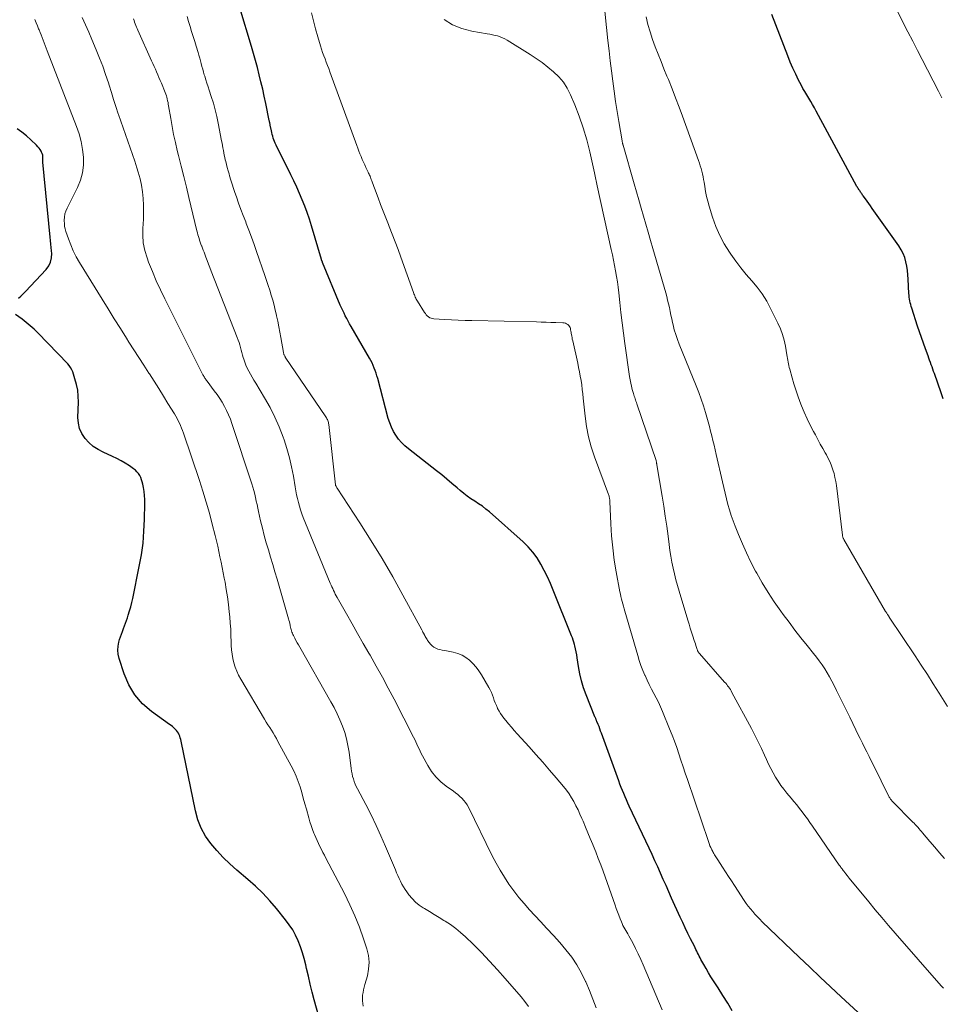
# Model space of a CAD drawing. Units: feet. Extents: x 2034991 to 2035733, y 575000 to 579621.
# Drawn here: x 2035094 to 2035242, y 578713 to 578871 of the extents above; entities that cross this region are included whole.
import ezdxf

# ---------------------------------------------------------------- set-up
doc = ezdxf.new("R2010")
doc.units = ezdxf.units.FT
doc.header["$LTSCALE"] = 100
doc.header["$MEASUREMENT"] = 0
doc.layers.add('CONTOUR INDEX', color=32, linetype='Continuous', lineweight=25)
doc.layers.add('CONTOUR INTERMEDIATE', color=40, linetype='Continuous', lineweight=15)

msp = doc.modelspace()

# ---------------------------------------------------------------- linework, layer by layer
at = {"layer": 'CONTOUR INDEX', "flags": 128}
for points, elevation in [([(2035208.3, 578711.67), (2035207.56, 578712.9), (2035206.8, 578714.13), (2035206.02, 578715.34), (2035205.28, 578716.48), (2035204.87, 578717.12), (2035204.47, 578717.77), (2035204.08, 578718.44), (2035203.71, 578719.1), (2035203.25, 578719.93), (2035203.11, 578720.19), (2035202.97, 578720.45), (2035202.84, 578720.71), (2035202.71, 578720.97), (2035202.59, 578721.23), (2035202.46, 578721.49), (2035202.33, 578721.76), (2035202.2, 578722.02), (2035201.59, 578723.23), (2035201.16, 578724.1), (2035200.74, 578724.97), (2035200.33, 578725.84), (2035199.93, 578726.72), (2035198.55, 578729.77), (2035198.1, 578730.77), (2035197.65, 578731.77), (2035197.21, 578732.77), (2035196.76, 578733.78), (2035196.32, 578734.78), (2035195.87, 578735.78), (2035195.41, 578736.78), (2035194.95, 578737.77), (2035191.75, 578744.54), (2035191.52, 578745.04), (2035191.29, 578745.54), (2035191.07, 578746.04), (2035190.85, 578746.55), (2035190.64, 578747.05), (2035190.43, 578747.56), (2035190.23, 578748.08), (2035190.04, 578748.59), (2035187.27, 578756.27), (2035187.14, 578756.61), (2035187.01, 578756.96), (2035186.88, 578757.31), (2035186.74, 578757.65), (2035186.54, 578758.16), (2035186.5, 578758.25), (2035186.47, 578758.34), (2035186.43, 578758.43), (2035186.39, 578758.52), (2035186.35, 578758.61), (2035186.31, 578758.71), (2035186.27, 578758.8), (2035186.23, 578758.89), (2035184.81, 578762.42), (2035184.41, 578763.53), (2035184.06, 578764.66), (2035183.79, 578765.81), (2035183.58, 578766.97), (2035183.38, 578768.35), (2035183.3, 578768.83), (2035183.22, 578769.31), (2035183.11, 578769.79), (2035183, 578770.27), (2035182.94, 578770.5), (2035182.84, 578770.86), (2035182.73, 578771.21), (2035182.61, 578771.56), (2035182.48, 578771.91), (2035179.51, 578779.22), (2035179.06, 578780.29), (2035178.58, 578781.35), (2035178.07, 578782.39), (2035177.53, 578783.42), (2035176.93, 578784.41), (2035176.27, 578785.34), (2035175.51, 578786.2), (2035174.68, 578787.01), (2035169.26, 578791.8), (2035168.7, 578792.27), (2035168.13, 578792.71), (2035167.53, 578793.12), (2035166.92, 578793.51), (2035166.3, 578793.9), (2035165.7, 578794.31), (2035165.13, 578794.75), (2035164.57, 578795.22), (2035164.06, 578795.68), (2035163.25, 578796.39), (2035162.43, 578797.08), (2035161.6, 578797.76), (2035160.76, 578798.43), (2035156.26, 578801.94), (2035155.69, 578802.43), (2035155.16, 578802.95), (2035154.68, 578803.51), (2035154.24, 578804.11), (2035153.86, 578804.75), (2035153.52, 578805.41), (2035153.25, 578806.1), (2035153.02, 578806.81), (2035151.31, 578813.24), (2035151.19, 578813.66), (2035151.06, 578814.09), (2035150.92, 578814.51), (2035150.77, 578814.92), (2035150.61, 578815.33), (2035150.43, 578815.74), (2035150.23, 578816.13), (2035150.01, 578816.52), (2035147.03, 578821.6), (2035146.79, 578822.02), (2035146.56, 578822.44), (2035146.33, 578822.86), (2035146.11, 578823.29), (2035145.9, 578823.72), (2035145.69, 578824.15), (2035145.49, 578824.59), (2035145.31, 578825.03), (2035142.46, 578831.86), (2035142.44, 578831.91), (2035142.42, 578831.96), (2035142.4, 578832.02), (2035142.38, 578832.07), (2035142.35, 578832.15), (2035142.34, 578832.16), (2035142.34, 578832.18), (2035142.33, 578832.19), (2035142.32, 578832.21), (2035142.3, 578832.27), (2035142.26, 578832.38), (2035140.68, 578837.78), (2035140.35, 578838.84), (2035140, 578839.88), (2035139.62, 578840.92), (2035139.2, 578841.94), (2035138.77, 578842.96), (2035138.32, 578843.97), (2035137.85, 578844.97), (2035137.36, 578845.96), (2035134.99, 578850.74), (2035134.86, 578851.02), (2035134.74, 578851.29), (2035134.63, 578851.57), (2035134.53, 578851.86), (2035134.45, 578852.15), (2035134.36, 578852.44), (2035134.29, 578852.73), (2035134.23, 578853.02), (2035134.09, 578853.7), (2035134.06, 578853.82), (2035134.04, 578853.95), (2035134.01, 578854.08), (2035133.98, 578854.2), (2035133.96, 578854.33), (2035133.93, 578854.46), (2035133.91, 578854.58), (2035133.88, 578854.71), (2035133.32, 578857.44), (2035133.08, 578858.59), (2035132.83, 578859.74), (2035132.56, 578860.89), (2035132.28, 578862.04), (2035131.99, 578863.18), (2035131.69, 578864.32), (2035131.37, 578865.46), (2035131.04, 578866.59), (2035129.17, 578872.8)], 800), ([(2035242.2, 578809.98), (2035241.87, 578810.92), (2035240.77, 578814.03), (2035240.64, 578814.38), (2035240.51, 578814.74), (2035240.39, 578815.09), (2035240.26, 578815.45), (2035240.13, 578815.81), (2035240, 578816.16), (2035239.88, 578816.52), (2035239.75, 578816.87), (2035239.35, 578817.98), (2035239.02, 578818.89), (2035238.7, 578819.81), (2035238.39, 578820.72), (2035238.08, 578821.64), (2035237.13, 578824.53), (2035237.04, 578824.82), (2035236.96, 578825.11), (2035236.89, 578825.41), (2035236.83, 578825.7), (2035236.78, 578826), (2035236.74, 578826.3), (2035236.71, 578826.61), (2035236.69, 578826.91), (2035236.57, 578829.2), (2035236.52, 578829.9), (2035236.44, 578830.6), (2035236.32, 578831.3), (2035236.19, 578831.99), (2035236, 578832.67), (2035235.75, 578833.32), (2035235.43, 578833.93), (2035235.06, 578834.53), (2035230.76, 578840.57), (2035230.49, 578840.95), (2035230.23, 578841.33), (2035229.96, 578841.7), (2035229.69, 578842.08), (2035229.33, 578842.59), (2035229.24, 578842.71), (2035229.16, 578842.83), (2035229.08, 578842.95), (2035228.99, 578843.07), (2035228.91, 578843.19), (2035228.83, 578843.31), (2035228.74, 578843.43), (2035228.66, 578843.55), (2035228.65, 578843.57), (2035228.57, 578843.7), (2035228.48, 578843.83), (2035228.4, 578843.97), (2035228.33, 578844.1), (2035221.8, 578856.17), (2035221.5, 578856.71), (2035221.2, 578857.23), (2035220.89, 578857.76), (2035220.57, 578858.28), (2035220.26, 578858.79), (2035219.95, 578859.32), (2035219.65, 578859.85), (2035219.37, 578860.39), (2035218.95, 578861.19), (2035218.48, 578862.14), (2035218.03, 578863.1), (2035217.61, 578864.07), (2035217.22, 578865.05), (2035214.66, 578871.73)], 820), ([(2035093.6, 578826.14), (2035093.99, 578826.48), (2035094.37, 578826.84), (2035094.74, 578827.21), (2035098.03, 578830.73), (2035098.45, 578831.32), (2035098.76, 578831.94), (2035098.9, 578832.62), (2035098.93, 578833.34), (2035098.89, 578833.73), (2035098.85, 578834.28), (2035098.79, 578834.84), (2035098.74, 578835.4), (2035098.69, 578835.96), (2035097.51, 578848.01), (2035097.5, 578848.17), (2035097.49, 578848.33), (2035097.49, 578848.49), (2035097.49, 578848.66), (2035097.49, 578848.86), (2035097.49, 578848.92), (2035097.49, 578848.98), (2035097.49, 578849.04), (2035097.49, 578849.1), (2035097.48, 578849.16), (2035097.47, 578849.22), (2035097.45, 578849.28), (2035097.42, 578849.33), (2035097.21, 578849.76), (2035097.06, 578850.01), (2035096.9, 578850.26), (2035096.71, 578850.48), (2035096.5, 578850.7), (2035095.57, 578851.59), (2035094.87, 578852.22), (2035094.14, 578852.81), (2035093.37, 578853.35)], 780), ([(2035142.32, 578709.04), (2035141.13, 578713.41), (2035140.8, 578714.67), (2035140.48, 578715.93), (2035140.18, 578717.2), (2035139.88, 578718.48), (2035139.75, 578719.07), (2035139.51, 578720.04), (2035139.23, 578721), (2035138.91, 578721.95), (2035138.55, 578722.88), (2035138.13, 578723.79), (2035137.66, 578724.66), (2035137.11, 578725.49), (2035136.51, 578726.29), (2035135.04, 578728.1), (2035133.97, 578729.34), (2035132.85, 578730.54), (2035131.68, 578731.67), (2035130.46, 578732.77), (2035128.68, 578734.27), (2035127.57, 578735.27), (2035126.5, 578736.3), (2035125.48, 578737.39), (2035124.5, 578738.52), (2035123.66, 578739.72), (2035122.94, 578740.99), (2035122.41, 578742.34), (2035122.01, 578743.76), (2035119.73, 578754.98), (2035119.67, 578755.24), (2035119.59, 578755.51), (2035119.5, 578755.77), (2035119.4, 578756.02), (2035119.28, 578756.27), (2035119.14, 578756.5), (2035118.98, 578756.71), (2035118.79, 578756.91), (2035118.77, 578756.93), (2035118.56, 578757.13), (2035118.34, 578757.32), (2035118.12, 578757.5), (2035117.88, 578757.68), (2035114.98, 578759.74), (2035113.52, 578761), (2035112.27, 578762.41), (2035111.31, 578764.03), (2035110.55, 578765.8), (2035109.76, 578768.28), (2035109.62, 578768.93), (2035109.55, 578769.58), (2035109.6, 578770.23), (2035109.73, 578770.88), (2035109.85, 578771.3), (2035109.99, 578771.74), (2035110.13, 578772.18), (2035110.29, 578772.62), (2035110.46, 578773.05), (2035110.63, 578773.48), (2035110.79, 578773.91), (2035110.95, 578774.35), (2035111.09, 578774.79), (2035111.24, 578775.23), (2035111.44, 578775.89), (2035111.63, 578776.56), (2035111.8, 578777.24), (2035111.95, 578777.91), (2035113.01, 578783.03), (2035113.35, 578784.91), (2035113.61, 578786.8), (2035113.76, 578788.7), (2035113.85, 578790.61), (2035113.89, 578793.14), (2035113.88, 578793.79), (2035113.84, 578794.44), (2035113.77, 578795.08), (2035113.68, 578795.72), (2035113.58, 578796.26), (2035113.49, 578796.63), (2035113.38, 578796.98), (2035113.24, 578797.33), (2035113.07, 578797.66), (2035112.86, 578797.97), (2035112.63, 578798.26), (2035112.37, 578798.52), (2035112.07, 578798.75), (2035111.41, 578799.2), (2035110.76, 578799.62), (2035110.09, 578800.02), (2035109.4, 578800.38), (2035108.7, 578800.72), (2035107.19, 578801.39), (2035106.38, 578801.83), (2035105.61, 578802.34), (2035104.92, 578802.95), (2035104.28, 578803.62), (2035103.78, 578804.38), (2035103.41, 578805.18), (2035103.22, 578806.05), (2035103.14, 578806.96), (2035103.23, 578809.46), (2035103.2, 578810.42), (2035103.12, 578811.36), (2035102.93, 578812.29), (2035102.67, 578813.21), (2035102.3, 578814.3), (2035102.15, 578814.65), (2035101.97, 578814.99), (2035101.76, 578815.3), (2035101.51, 578815.59), (2035096.69, 578820.58), (2035096.09, 578821.16), (2035095.48, 578821.72), (2035094.83, 578822.25), (2035094.17, 578822.75), (2035093.09, 578823.51)], 780)]:
    msp.add_lwpolyline(points, dxfattribs=dict(at, elevation=elevation))
at = {"layer": 'CONTOUR INTERMEDIATE', "flags": 128}
for points, elevation in [([(2035242.39, 578736.12), (2035241.61, 578737.03), (2035240.83, 578737.95), (2035240.05, 578738.87), (2035238.88, 578740.26), (2035238.69, 578740.48), (2035238.5, 578740.7), (2035238.3, 578740.92), (2035238.1, 578741.14), (2035237.9, 578741.35), (2035237.7, 578741.57), (2035237.5, 578741.78), (2035237.29, 578741.99), (2035234.03, 578745.31), (2035233.95, 578745.4), (2035233.87, 578745.49), (2035233.79, 578745.58), (2035233.72, 578745.68), (2035233.65, 578745.78), (2035233.59, 578745.89), (2035233.53, 578745.99), (2035233.47, 578746.1), (2035230.99, 578751.11), (2035230.63, 578751.82), (2035230.28, 578752.53), (2035229.92, 578753.25), (2035229.56, 578753.96), (2035229.2, 578754.67), (2035228.84, 578755.39), (2035228.49, 578756.1), (2035228.14, 578756.82), (2035227.17, 578758.81), (2035226.63, 578759.89), (2035226.1, 578760.98), (2035225.57, 578762.06), (2035225.04, 578763.14), (2035224.65, 578763.93), (2035224.3, 578764.62), (2035223.93, 578765.29), (2035223.55, 578765.95), (2035223.14, 578766.6), (2035222.72, 578767.24), (2035222.28, 578767.87), (2035221.82, 578768.48), (2035221.35, 578769.08), (2035220.32, 578770.34), (2035219.33, 578771.57), (2035218.36, 578772.81), (2035217.41, 578774.07), (2035216.47, 578775.34), (2035216.09, 578775.85), (2035215.05, 578777.34), (2035214.06, 578778.86), (2035213.12, 578780.41), (2035212.22, 578781.98), (2035212.05, 578782.31), (2035211.3, 578783.75), (2035210.58, 578785.22), (2035209.91, 578786.7), (2035209.27, 578788.2), (2035208.75, 578789.51), (2035208.42, 578790.38), (2035208.11, 578791.25), (2035207.84, 578792.13), (2035207.6, 578793.02), (2035207.37, 578793.92), (2035207.15, 578794.82), (2035206.94, 578795.72), (2035206.72, 578796.62), (2035205.71, 578801.01), (2035205.53, 578801.77), (2035205.36, 578802.52), (2035205.18, 578803.28), (2035205, 578804.04), (2035204.82, 578804.8), (2035204.63, 578805.55), (2035204.42, 578806.3), (2035204.21, 578807.05), (2035204.01, 578807.75), (2035203.67, 578808.83), (2035203.32, 578809.91), (2035202.92, 578810.98), (2035202.51, 578812.04), (2035199.76, 578818.76), (2035199.48, 578819.52), (2035199.21, 578820.28), (2035198.98, 578821.05), (2035198.78, 578821.84), (2035198.69, 578822.21), (2035198.56, 578822.81), (2035198.42, 578823.42), (2035198.3, 578824.02), (2035198.18, 578824.62), (2035198.05, 578825.23), (2035197.91, 578825.83), (2035197.76, 578826.43), (2035197.59, 578827.02), (2035195.51, 578834.13), (2035195.13, 578835.43), (2035194.76, 578836.72), (2035194.38, 578838.02), (2035194.01, 578839.32), (2035193.64, 578840.62), (2035193.27, 578841.92), (2035192.9, 578843.22), (2035192.53, 578844.52), (2035190.75, 578850.72), (2035190.73, 578850.79), (2035190.71, 578850.86), (2035190.69, 578850.93), (2035190.67, 578851), (2035190.66, 578851.05), (2035190.64, 578851.15), (2035190.62, 578851.25), (2035190.6, 578851.34), (2035190.58, 578851.44), (2035190.05, 578854.51), (2035189.79, 578856.13), (2035189.53, 578857.75), (2035189.3, 578859.38), (2035189.09, 578861.01), (2035188.89, 578862.64), (2035188.69, 578864.27), (2035188.5, 578865.9), (2035188.32, 578867.53), (2035187.58, 578874.37)], 812), ([(2035228.45, 578711.43), (2035225.78, 578713.91), (2035224.1, 578715.49), (2035222.41, 578717.08), (2035220.74, 578718.67), (2035219.06, 578720.26), (2035213.11, 578725.96), (2035212.71, 578726.36), (2035212.32, 578726.76), (2035211.94, 578727.17), (2035211.57, 578727.59), (2035211.21, 578728.02), (2035210.86, 578728.46), (2035210.54, 578728.91), (2035210.22, 578729.37), (2035208.63, 578731.78), (2035208.15, 578732.52), (2035207.67, 578733.26), (2035207.19, 578734.01), (2035206.72, 578734.76), (2035205.99, 578735.92), (2035205.88, 578736.09), (2035205.77, 578736.25), (2035205.66, 578736.42), (2035205.55, 578736.58), (2035205.44, 578736.74), (2035205.34, 578736.91), (2035205.24, 578737.08), (2035205.15, 578737.26), (2035205.01, 578737.54), (2035204.86, 578737.87), (2035204.71, 578738.19), (2035204.58, 578738.53), (2035204.46, 578738.86), (2035201.08, 578748.84), (2035200.73, 578749.86), (2035200.39, 578750.88), (2035200.05, 578751.91), (2035199.7, 578752.93), (2035199.36, 578753.94), (2035198.99, 578754.96), (2035198.61, 578755.96), (2035198.22, 578756.97), (2035197.08, 578759.77), (2035196.77, 578760.5), (2035196.44, 578761.23), (2035196.08, 578761.94), (2035195.71, 578762.65), (2035195.33, 578763.35), (2035194.96, 578764.06), (2035194.61, 578764.77), (2035194.28, 578765.5), (2035194.24, 578765.58), (2035193.91, 578766.35), (2035193.61, 578767.14), (2035193.34, 578767.93), (2035193.09, 578768.74), (2035191.03, 578775.88), (2035190.92, 578776.26), (2035190.81, 578776.65), (2035190.71, 578777.03), (2035190.6, 578777.42), (2035190.5, 578777.81), (2035190.4, 578778.2), (2035190.32, 578778.59), (2035190.24, 578778.98), (2035189.65, 578782.16), (2035189.34, 578784.08), (2035189.08, 578786.01), (2035188.9, 578787.94), (2035188.78, 578789.89), (2035188.62, 578793.5), (2035188.61, 578793.64), (2035188.6, 578793.78), (2035188.58, 578793.92), (2035188.56, 578794.06), (2035188.53, 578794.2), (2035188.5, 578794.34), (2035188.46, 578794.47), (2035188.41, 578794.61), (2035186.14, 578800.67), (2035185.62, 578802.27), (2035185.17, 578803.89), (2035184.86, 578805.54), (2035184.63, 578807.2), (2035184.35, 578810.06), (2035184.28, 578810.77), (2035184.19, 578811.49), (2035184.1, 578812.2), (2035183.99, 578812.91), (2035183.87, 578813.61), (2035183.74, 578814.32), (2035183.6, 578815.02), (2035183.45, 578815.72), (2035182.65, 578819.27), (2035182.59, 578819.53), (2035182.54, 578819.8), (2035182.49, 578820.06), (2035182.45, 578820.33), (2035182.43, 578820.46), (2035182.4, 578820.66), (2035182.36, 578820.86), (2035182.32, 578821.06), (2035182.28, 578821.25), (2035182.22, 578821.43), (2035182.13, 578821.6), (2035182.01, 578821.75), (2035181.87, 578821.89), (2035181.85, 578821.91), (2035181.67, 578822.02), (2035181.48, 578822.11), (2035181.28, 578822.16), (2035181.07, 578822.19), (2035179.94, 578822.23), (2035179.16, 578822.26), (2035178.38, 578822.29), (2035177.6, 578822.31), (2035176.81, 578822.33), (2035166.45, 578822.54), (2035165.35, 578822.56), (2035164.25, 578822.6), (2035163.15, 578822.65), (2035162.05, 578822.71), (2035160.34, 578822.81), (2035160.1, 578822.85), (2035159.88, 578822.91), (2035159.67, 578823.01), (2035159.47, 578823.14), (2035159.29, 578823.3), (2035159.12, 578823.47), (2035158.97, 578823.66), (2035158.83, 578823.86), (2035157.7, 578825.66), (2035157.6, 578825.82), (2035157.51, 578825.99), (2035157.43, 578826.16), (2035157.35, 578826.33), (2035157.28, 578826.5), (2035157.21, 578826.68), (2035157.14, 578826.86), (2035157.07, 578827.03), (2035155.04, 578832.73), (2035154.59, 578833.97), (2035154.12, 578835.2), (2035153.65, 578836.44), (2035153.17, 578837.67), (2035153.03, 578838), (2035152.61, 578839.06), (2035152.19, 578840.12), (2035151.78, 578841.18), (2035151.37, 578842.25), (2035150.78, 578843.79), (2035150.67, 578844.08), (2035150.56, 578844.38), (2035150.46, 578844.67), (2035150.36, 578844.97), (2035150.27, 578845.22), (2035150.21, 578845.39), (2035150.15, 578845.57), (2035150.08, 578845.74), (2035150.01, 578845.91), (2035149.94, 578846.08), (2035149.86, 578846.24), (2035149.78, 578846.41), (2035149.7, 578846.58), (2035149.43, 578847.13), (2035149.23, 578847.56), (2035149.02, 578848), (2035148.83, 578848.44), (2035148.64, 578848.88), (2035148.46, 578849.33), (2035148.28, 578849.78), (2035148.11, 578850.23), (2035147.94, 578850.68), (2035143.64, 578862.5), (2035143.45, 578863.02), (2035143.26, 578863.54), (2035143.05, 578864.06), (2035142.85, 578864.57), (2035142.65, 578865.09), (2035142.46, 578865.61), (2035142.28, 578866.14), (2035142.11, 578866.66), (2035141.67, 578868.14), (2035141.31, 578869.41), (2035140.98, 578870.69), (2035140.7, 578871.98)], 804), ([(2035241.99, 578858.33), (2035241.71, 578858.88), (2035241.43, 578859.42), (2035238.81, 578864.47), (2035238.05, 578865.95), (2035237.29, 578867.43), (2035236.53, 578868.91), (2035235.77, 578870.39), (2035234.61, 578872.67)], 824), ([(2035148.98, 578712.41), (2035148.9, 578712.84), (2035148.85, 578713.28), (2035148.85, 578713.72), (2035148.89, 578714.16), (2035148.96, 578714.6), (2035149.05, 578715.04), (2035149.15, 578715.48), (2035149.26, 578715.91), (2035149.65, 578717.26), (2035149.86, 578718.36), (2035149.93, 578719.46), (2035149.81, 578720.55), (2035149.56, 578721.64), (2035149.03, 578723.22), (2035148.37, 578725.08), (2035147.64, 578726.92), (2035146.83, 578728.71), (2035145.96, 578730.49), (2035142.99, 578736.17), (2035142.75, 578736.64), (2035142.51, 578737.11), (2035142.27, 578737.59), (2035142.03, 578738.06), (2035141.8, 578738.54), (2035141.57, 578739.02), (2035141.36, 578739.51), (2035141.15, 578740), (2035141.07, 578740.21), (2035140.84, 578740.8), (2035140.62, 578741.41), (2035140.42, 578742.02), (2035140.24, 578742.64), (2035139.86, 578744.03), (2035139.62, 578744.93), (2035139.36, 578745.83), (2035139.1, 578746.73), (2035138.83, 578747.62), (2035138.53, 578748.5), (2035138.2, 578749.37), (2035137.82, 578750.21), (2035137.4, 578751.04), (2035135.29, 578754.94), (2035135.04, 578755.39), (2035134.78, 578755.84), (2035134.51, 578756.29), (2035134.24, 578756.73), (2035133.96, 578757.16), (2035133.68, 578757.6), (2035133.41, 578758.04), (2035133.14, 578758.49), (2035129.31, 578764.94), (2035128.97, 578765.56), (2035128.67, 578766.2), (2035128.41, 578766.87), (2035128.2, 578767.55), (2035128.03, 578768.24), (2035127.91, 578768.94), (2035127.83, 578769.65), (2035127.79, 578770.36), (2035127.77, 578770.94), (2035127.74, 578771.95), (2035127.69, 578772.95), (2035127.62, 578773.95), (2035127.54, 578774.96), (2035127.46, 578775.75), (2035127.32, 578776.94), (2035127.17, 578778.14), (2035126.99, 578779.33), (2035126.78, 578780.52), (2035126.66, 578781.18), (2035126.49, 578782.04), (2035126.32, 578782.89), (2035126.15, 578783.74), (2035125.97, 578784.6), (2035125.79, 578785.45), (2035125.6, 578786.3), (2035125.4, 578787.15), (2035125.19, 578787.99), (2035124.72, 578789.85), (2035124.26, 578791.62), (2035123.76, 578793.38), (2035123.23, 578795.13), (2035122.66, 578796.87), (2035120.09, 578804.47), (2035119.95, 578804.88), (2035119.8, 578805.27), (2035119.63, 578805.67), (2035119.45, 578806.06), (2035119.27, 578806.44), (2035119.07, 578806.82), (2035118.86, 578807.19), (2035118.64, 578807.56), (2035117.61, 578809.23), (2035116.87, 578810.42), (2035116.13, 578811.62), (2035115.38, 578812.81), (2035114.62, 578814), (2035114.54, 578814.12), (2035113.74, 578815.36), (2035112.95, 578816.61), (2035112.15, 578817.86), (2035111.35, 578819.1), (2035110.96, 578819.72), (2035109.97, 578821.28), (2035108.98, 578822.84), (2035108.01, 578824.41), (2035107.03, 578825.98), (2035103.38, 578831.89), (2035102.86, 578832.8), (2035102.39, 578833.73), (2035101.98, 578834.69), (2035101.61, 578835.68), (2035101.22, 578836.83), (2035101.11, 578837.26), (2035101.01, 578837.68), (2035100.97, 578838.12), (2035100.95, 578838.56), (2035100.95, 578838.69), (2035100.98, 578839.18), (2035101.06, 578839.67), (2035101.21, 578840.14), (2035101.41, 578840.6), (2035103.09, 578843.93), (2035103.56, 578845.1), (2035103.9, 578846.29), (2035104.04, 578847.52), (2035104.05, 578848.78), (2035103.9, 578850.05), (2035103.67, 578851.3), (2035103.34, 578852.52), (2035102.93, 578853.73), (2035098.2, 578865.89), (2035098.03, 578866.31), (2035097.87, 578866.74), (2035097.72, 578867.16), (2035097.56, 578867.58), (2035097.4, 578868), (2035097.24, 578868.42), (2035097.07, 578868.84), (2035096.9, 578869.26), (2035096.83, 578869.41), (2035096.62, 578869.91), (2035096.41, 578870.4), (2035096.2, 578870.9)], 784), ([(2035175.53, 578712.37), (2035174.97, 578713.15), (2035174.37, 578713.9), (2035171.82, 578716.86), (2035170.57, 578718.27), (2035169.29, 578719.66), (2035167.98, 578721.02), (2035166.64, 578722.35), (2035165.4, 578723.54), (2035164.64, 578724.24), (2035163.85, 578724.89), (2035163.02, 578725.5), (2035162.16, 578726.06), (2035161.96, 578726.19), (2035161.18, 578726.67), (2035160.4, 578727.14), (2035159.62, 578727.62), (2035158.84, 578728.09), (2035158.62, 578728.21), (2035157.98, 578728.65), (2035157.37, 578729.14), (2035156.83, 578729.69), (2035156.33, 578730.3), (2035155.99, 578730.76), (2035155.71, 578731.17), (2035155.44, 578731.59), (2035155.2, 578732.03), (2035154.98, 578732.48), (2035154.77, 578732.94), (2035154.56, 578733.39), (2035154.36, 578733.85), (2035154.16, 578734.31), (2035152.57, 578738.06), (2035151.83, 578739.77), (2035151.05, 578741.45), (2035150.24, 578743.12), (2035149.4, 578744.78), (2035148.07, 578747.3), (2035147.88, 578747.69), (2035147.71, 578748.09), (2035147.55, 578748.49), (2035147.41, 578748.91), (2035147.29, 578749.32), (2035147.19, 578749.75), (2035147.11, 578750.17), (2035147.04, 578750.61), (2035146.71, 578753.2), (2035146.54, 578754.27), (2035146.31, 578755.33), (2035146.01, 578756.37), (2035145.66, 578757.39), (2035145.24, 578758.4), (2035144.8, 578759.39), (2035144.31, 578760.36), (2035143.79, 578761.32), (2035138.79, 578770.06), (2035138.58, 578770.43), (2035138.38, 578770.8), (2035138.18, 578771.17), (2035137.98, 578771.55), (2035137.78, 578771.93), (2035137.69, 578772.12), (2035137.61, 578772.31), (2035137.54, 578772.5), (2035137.47, 578772.7), (2035137.42, 578772.89), (2035137.37, 578773.09), (2035137.32, 578773.29), (2035137.27, 578773.49), (2035137.24, 578773.61), (2035137.18, 578773.87), (2035137.12, 578774.13), (2035137.05, 578774.39), (2035136.98, 578774.64), (2035135.14, 578781.02), (2035134.8, 578782.19), (2035134.46, 578783.36), (2035134.1, 578784.52), (2035133.75, 578785.69), (2035133.4, 578786.85), (2035133.07, 578788.02), (2035132.78, 578789.2), (2035132.5, 578790.39), (2035132.16, 578791.87), (2035132.04, 578792.43), (2035131.92, 578792.99), (2035131.8, 578793.55), (2035131.68, 578794.11), (2035131.55, 578794.66), (2035131.41, 578795.22), (2035131.25, 578795.77), (2035131.08, 578796.31), (2035127.9, 578806.01), (2035127.64, 578806.72), (2035127.36, 578807.42), (2035127.04, 578808.09), (2035126.7, 578808.76), (2035126.32, 578809.41), (2035125.92, 578810.05), (2035125.5, 578810.67), (2035125.06, 578811.27), (2035123.89, 578812.81), (2035123.8, 578812.93), (2035123.71, 578813.06), (2035123.62, 578813.18), (2035123.54, 578813.31), (2035123.46, 578813.44), (2035123.38, 578813.57), (2035123.31, 578813.7), (2035123.24, 578813.84), (2035117.1, 578826.02), (2035116.4, 578827.48), (2035115.73, 578828.95), (2035115.11, 578830.44), (2035114.51, 578831.94), (2035114.27, 578832.6), (2035113.91, 578833.8), (2035113.65, 578835.01), (2035113.56, 578836.25), (2035113.57, 578837.5), (2035113.61, 578837.9), (2035113.66, 578838.97), (2035113.69, 578840.04), (2035113.67, 578841.1), (2035113.62, 578842.17), (2035113.51, 578843.24), (2035113.35, 578844.29), (2035113.12, 578845.33), (2035112.84, 578846.36), (2035112.62, 578847.08), (2035112.27, 578848.16), (2035111.92, 578849.24), (2035111.55, 578850.31), (2035111.17, 578851.38), (2035110.79, 578852.45), (2035110.41, 578853.52), (2035110.04, 578854.59), (2035109.68, 578855.66), (2035109.63, 578855.78), (2035109.26, 578856.92), (2035108.88, 578858.06), (2035108.52, 578859.2), (2035108.15, 578860.35), (2035108.03, 578860.74), (2035107.59, 578862.08), (2035107.12, 578863.4), (2035106.62, 578864.72), (2035106.09, 578866.02), (2035105.38, 578867.7), (2035104.88, 578868.87), (2035104.37, 578870.05), (2035103.85, 578871.21)], 788), ([(2035186.42, 578712.16), (2035185.89, 578713.55), (2035185.34, 578714.93), (2035184.76, 578716.3), (2035184.73, 578716.35), (2035184.07, 578717.71), (2035183.34, 578719.02), (2035182.49, 578720.26), (2035181.57, 578721.45), (2035181.55, 578721.47), (2035180.56, 578722.63), (2035179.55, 578723.78), (2035178.52, 578724.91), (2035177.48, 578726.03), (2035175.73, 578727.89), (2035174.84, 578728.88), (2035173.99, 578729.89), (2035173.18, 578730.94), (2035172.4, 578732.01), (2035171.67, 578733.12), (2035170.98, 578734.25), (2035170.33, 578735.4), (2035169.72, 578736.58), (2035165.89, 578744.36), (2035165.67, 578744.75), (2035165.43, 578745.12), (2035165.15, 578745.47), (2035164.85, 578745.8), (2035164.52, 578746.11), (2035164.18, 578746.4), (2035163.83, 578746.68), (2035163.47, 578746.95), (2035162.34, 578747.76), (2035161.46, 578748.47), (2035160.66, 578749.25), (2035159.98, 578750.13), (2035159.36, 578751.08), (2035158.52, 578752.61), (2035158.32, 578752.98), (2035158.13, 578753.36), (2035157.96, 578753.74), (2035157.79, 578754.12), (2035157.63, 578754.51), (2035157.46, 578754.89), (2035157.28, 578755.27), (2035157.09, 578755.64), (2035153.95, 578761.71), (2035153.01, 578763.49), (2035152.06, 578765.27), (2035151.08, 578767.03), (2035150.09, 578768.78), (2035149.9, 578769.11), (2035149, 578770.69), (2035148.09, 578772.27), (2035147.19, 578773.85), (2035146.29, 578775.44), (2035144.81, 578778.05), (2035144.66, 578778.33), (2035144.5, 578778.61), (2035144.36, 578778.9), (2035144.22, 578779.19), (2035144.08, 578779.48), (2035143.95, 578779.77), (2035143.82, 578780.06), (2035143.7, 578780.36), (2035139.36, 578790.93), (2035139.13, 578791.52), (2035138.92, 578792.12), (2035138.74, 578792.72), (2035138.57, 578793.34), (2035138.42, 578793.95), (2035138.29, 578794.57), (2035138.16, 578795.2), (2035138.05, 578795.82), (2035137.76, 578797.56), (2035137.47, 578799.04), (2035137.14, 578800.51), (2035136.72, 578801.97), (2035136.26, 578803.4), (2035136.11, 578803.84), (2035135.48, 578805.46), (2035134.79, 578807.05), (2035134.01, 578808.6), (2035133.15, 578810.12), (2035131.71, 578812.51), (2035131.43, 578812.98), (2035131.16, 578813.45), (2035130.88, 578813.92), (2035130.61, 578814.39), (2035130.36, 578814.88), (2035130.14, 578815.36), (2035129.95, 578815.86), (2035129.78, 578816.37), (2035129.72, 578816.59), (2035129.6, 578816.99), (2035129.49, 578817.4), (2035129.38, 578817.81), (2035129.27, 578818.21), (2035129.16, 578818.62), (2035129.03, 578819.02), (2035128.9, 578819.42), (2035128.75, 578819.81), (2035124.57, 578830.5), (2035124.35, 578831.06), (2035124.13, 578831.62), (2035123.92, 578832.18), (2035123.71, 578832.74), (2035123.53, 578833.22), (2035123.41, 578833.54), (2035123.28, 578833.86), (2035123.16, 578834.18), (2035123.03, 578834.5), (2035123.01, 578834.55), (2035122.9, 578834.84), (2035122.79, 578835.14), (2035122.69, 578835.44), (2035122.6, 578835.74), (2035122.51, 578836.04), (2035122.42, 578836.34), (2035122.34, 578836.65), (2035122.26, 578836.95), (2035120.98, 578842.29), (2035120.57, 578843.98), (2035120.15, 578845.68), (2035119.74, 578847.37), (2035119.31, 578849.06), (2035119.11, 578849.89), (2035118.8, 578851.17), (2035118.52, 578852.45), (2035118.28, 578853.73), (2035118.05, 578855.02), (2035117.72, 578857.06), (2035117.67, 578857.33), (2035117.62, 578857.6), (2035117.56, 578857.87), (2035117.5, 578858.14), (2035117.43, 578858.41), (2035117.35, 578858.67), (2035117.26, 578858.93), (2035117.16, 578859.19), (2035116.55, 578860.66), (2035116.36, 578861.11), (2035116.17, 578861.57), (2035115.98, 578862.02), (2035115.78, 578862.48), (2035115.59, 578862.93), (2035115.39, 578863.38), (2035115.18, 578863.84), (2035114.98, 578864.29), (2035112.75, 578869.2), (2035112.64, 578869.45), (2035112.53, 578869.7), (2035112.43, 578869.96), (2035112.34, 578870.21), (2035112.25, 578870.47), (2035112.17, 578870.73), (2035112.1, 578871)], 792), ([(2035197.02, 578711.8), (2035194, 578719.02), (2035193.61, 578719.92), (2035193.19, 578720.81), (2035192.75, 578721.69), (2035192.29, 578722.56), (2035191.65, 578723.73), (2035191.49, 578724.01), (2035191.34, 578724.28), (2035191.18, 578724.56), (2035191.03, 578724.83), (2035190.88, 578725.11), (2035190.73, 578725.39), (2035190.6, 578725.68), (2035190.47, 578725.97), (2035190.27, 578726.46), (2035190.06, 578727), (2035189.85, 578727.54), (2035189.65, 578728.08), (2035189.45, 578728.63), (2035187.52, 578734.08), (2035187.15, 578735.12), (2035186.76, 578736.15), (2035186.35, 578737.18), (2035185.94, 578738.21), (2035185.86, 578738.39), (2035185.47, 578739.32), (2035185.09, 578740.25), (2035184.7, 578741.17), (2035184.31, 578742.1), (2035184.11, 578742.58), (2035183.82, 578743.26), (2035183.51, 578743.94), (2035183.18, 578744.6), (2035182.85, 578745.26), (2035182.48, 578745.9), (2035182.09, 578746.52), (2035181.65, 578747.12), (2035181.19, 578747.7), (2035180.01, 578749.08), (2035178.94, 578750.34), (2035177.85, 578751.58), (2035176.75, 578752.82), (2035175.65, 578754.05), (2035173.73, 578756.17), (2035173.26, 578756.69), (2035172.8, 578757.22), (2035172.34, 578757.76), (2035171.89, 578758.3), (2035171.6, 578758.65), (2035171.32, 578759.03), (2035171.05, 578759.42), (2035170.81, 578759.82), (2035170.59, 578760.24), (2035170.57, 578760.28), (2035170.38, 578760.7), (2035170.21, 578761.11), (2035170.05, 578761.53), (2035169.9, 578761.96), (2035169.75, 578762.38), (2035169.58, 578762.8), (2035169.38, 578763.2), (2035169.16, 578763.6), (2035167.98, 578765.62), (2035167.57, 578766.25), (2035167.12, 578766.86), (2035166.62, 578767.43), (2035166.09, 578767.97), (2035165.5, 578768.43), (2035164.87, 578768.81), (2035164.18, 578769.08), (2035163.46, 578769.27), (2035162.36, 578769.47), (2035162.01, 578769.54), (2035161.66, 578769.61), (2035161.32, 578769.69), (2035160.97, 578769.78), (2035160.64, 578769.9), (2035160.34, 578770.06), (2035160.08, 578770.27), (2035159.84, 578770.52), (2035159.55, 578770.88), (2035159.44, 578771.02), (2035159.34, 578771.17), (2035159.24, 578771.32), (2035159.14, 578771.48), (2035159.05, 578771.64), (2035158.96, 578771.8), (2035158.88, 578771.96), (2035158.79, 578772.12), (2035158.77, 578772.15), (2035158.68, 578772.32), (2035158.59, 578772.49), (2035158.49, 578772.67), (2035158.4, 578772.84), (2035155.37, 578778.43), (2035153.72, 578781.38), (2035152.03, 578784.3), (2035150.26, 578787.18), (2035148.45, 578790.03), (2035144.8, 578795.63), (2035144.76, 578795.7), (2035144.72, 578795.77), (2035144.67, 578795.85), (2035144.63, 578795.92), (2035144.56, 578796.07), (2035144.54, 578796.13), (2035143.45, 578805.83), (2035143.42, 578806), (2035143.39, 578806.16), (2035143.34, 578806.32), (2035143.29, 578806.47), (2035143.23, 578806.63), (2035143.16, 578806.78), (2035143.08, 578806.92), (2035142.99, 578807.06), (2035136.47, 578816.67), (2035136.42, 578816.76), (2035136.37, 578816.84), (2035136.33, 578816.93), (2035136.29, 578817.02), (2035136.25, 578817.11), (2035136.22, 578817.2), (2035136.2, 578817.29), (2035136.18, 578817.39), (2035135.76, 578819.82), (2035135.6, 578820.69), (2035135.43, 578821.56), (2035135.26, 578822.43), (2035135.07, 578823.3), (2035135.05, 578823.41), (2035134.86, 578824.22), (2035134.66, 578825.02), (2035134.44, 578825.82), (2035134.21, 578826.62), (2035133.96, 578827.41), (2035133.71, 578828.2), (2035133.45, 578828.99), (2035133.18, 578829.77), (2035131.85, 578833.66), (2035131.45, 578834.79), (2035131.04, 578835.92), (2035130.62, 578837.04), (2035130.19, 578838.16), (2035130.1, 578838.4), (2035129.71, 578839.4), (2035129.33, 578840.4), (2035128.96, 578841.41), (2035128.6, 578842.41), (2035128.35, 578843.12), (2035128.13, 578843.77), (2035127.91, 578844.43), (2035127.71, 578845.1), (2035127.52, 578845.77), (2035127.42, 578846.1), (2035127.28, 578846.6), (2035127.15, 578847.11), (2035127.02, 578847.61), (2035126.89, 578848.11), (2035126.83, 578848.36), (2035126.74, 578848.74), (2035126.65, 578849.12), (2035126.58, 578849.51), (2035126.51, 578849.89), (2035126.44, 578850.28), (2035126.37, 578850.67), (2035126.3, 578851.06), (2035126.23, 578851.44), (2035125.7, 578854.24), (2035125.47, 578855.33), (2035125.21, 578856.41), (2035124.91, 578857.48), (2035124.58, 578858.55), (2035124.24, 578859.55), (2035124.06, 578860.11), (2035123.88, 578860.67), (2035123.7, 578861.23), (2035123.52, 578861.79), (2035123.45, 578862.02), (2035123.32, 578862.47), (2035123.19, 578862.92), (2035123.07, 578863.37), (2035122.95, 578863.82), (2035122.84, 578864.27), (2035122.72, 578864.71), (2035122.59, 578865.16), (2035122.46, 578865.61), (2035122.16, 578866.61), (2035121.92, 578867.4), (2035121.67, 578868.2), (2035121.42, 578869), (2035121.17, 578869.8), (2035120.93, 578870.6), (2035120.68, 578871.4)], 796), ([(2035242.21, 578715.28), (2035241.87, 578715.67), (2035234.47, 578724.15), (2035233.4, 578725.39), (2035232.33, 578726.64), (2035231.28, 578727.89), (2035230.24, 578729.15), (2035227.1, 578732.97), (2035226.91, 578733.2), (2035226.73, 578733.42), (2035226.55, 578733.65), (2035226.37, 578733.88), (2035226.2, 578734.1), (2035226.11, 578734.22), (2035226.02, 578734.34), (2035225.93, 578734.46), (2035225.84, 578734.57), (2035225.75, 578734.7), (2035225.66, 578734.82), (2035225.58, 578734.94), (2035225.49, 578735.06), (2035221.18, 578741.34), (2035220.77, 578741.92), (2035220.36, 578742.49), (2035219.95, 578743.06), (2035219.52, 578743.62), (2035219.09, 578744.17), (2035218.65, 578744.73), (2035218.21, 578745.27), (2035217.76, 578745.81), (2035217.07, 578746.63), (2035216.58, 578747.24), (2035216.11, 578747.88), (2035215.67, 578748.54), (2035215.25, 578749.21), (2035214.87, 578749.9), (2035214.49, 578750.6), (2035214.14, 578751.3), (2035213.8, 578752.02), (2035213.47, 578752.74), (2035212.97, 578753.81), (2035212.45, 578754.88), (2035211.91, 578755.94), (2035211.36, 578756.99), (2035208.24, 578762.82), (2035208.12, 578763.04), (2035207.99, 578763.26), (2035207.85, 578763.47), (2035207.71, 578763.68), (2035207.55, 578763.88), (2035207.4, 578764.08), (2035207.24, 578764.28), (2035207.07, 578764.47), (2035203.03, 578769.04), (2035202.97, 578769.11), (2035202.91, 578769.18), (2035202.86, 578769.26), (2035202.81, 578769.34), (2035202.77, 578769.42), (2035202.73, 578769.51), (2035202.7, 578769.59), (2035202.67, 578769.68), (2035202.55, 578770.04), (2035202.46, 578770.32), (2035202.37, 578770.59), (2035202.28, 578770.86), (2035202.19, 578771.13), (2035201.95, 578771.86), (2035201.74, 578772.5), (2035201.54, 578773.13), (2035201.34, 578773.77), (2035201.14, 578774.41), (2035199.74, 578779.06), (2035199.48, 578779.99), (2035199.22, 578780.91), (2035198.99, 578781.84), (2035198.78, 578782.78), (2035198.59, 578783.72), (2035198.41, 578784.67), (2035198.27, 578785.62), (2035198.13, 578786.57), (2035197.97, 578787.9), (2035197.75, 578789.51), (2035197.53, 578791.13), (2035197.28, 578792.74), (2035197.02, 578794.35), (2035196.18, 578799.38), (2035196.17, 578799.45), (2035196.16, 578799.53), (2035196.14, 578799.6), (2035196.13, 578799.68), (2035196.11, 578799.78), (2035196.11, 578799.8), (2035196.1, 578799.83), (2035196.1, 578799.85), (2035196.09, 578799.87), (2035196.07, 578799.96), (2035196.06, 578799.99), (2035196.05, 578800.01), (2035196.05, 578800.03), (2035196.04, 578800.06), (2035192.96, 578809.17), (2035192.89, 578809.37), (2035192.82, 578809.58), (2035192.75, 578809.79), (2035192.68, 578809.99), (2035192.61, 578810.2), (2035192.54, 578810.41), (2035192.47, 578810.62), (2035192.41, 578810.83), (2035192.23, 578811.45), (2035192.1, 578811.98), (2035191.97, 578812.5), (2035191.87, 578813.04), (2035191.79, 578813.57), (2035191.04, 578818.88), (2035190.82, 578820.52), (2035190.61, 578822.17), (2035190.41, 578823.82), (2035190.22, 578825.47), (2035190.06, 578827.01), (2035189.95, 578827.89), (2035189.83, 578828.76), (2035189.7, 578829.64), (2035189.55, 578830.51), (2035189.38, 578831.38), (2035189.21, 578832.25), (2035189.03, 578833.12), (2035188.84, 578833.98), (2035186.58, 578844.2), (2035186.52, 578844.46), (2035186.47, 578844.72), (2035186.41, 578844.97), (2035186.36, 578845.23), (2035186.31, 578845.49), (2035186.25, 578845.74), (2035186.2, 578846), (2035186.14, 578846.26), (2035185.39, 578849.65), (2035184.91, 578851.58), (2035184.35, 578853.49), (2035183.7, 578855.37), (2035182.97, 578857.22), (2035182.28, 578858.83), (2035181.76, 578859.86), (2035181.15, 578860.83), (2035180.41, 578861.71), (2035179.59, 578862.52), (2035178.68, 578863.26), (2035177.76, 578863.98), (2035176.8, 578864.65), (2035175.82, 578865.3), (2035172.13, 578867.61), (2035171.77, 578867.81), (2035171.39, 578867.99), (2035170.99, 578868.14), (2035170.59, 578868.26), (2035170.18, 578868.35), (2035169.76, 578868.45), (2035169.34, 578868.53), (2035168.93, 578868.61), (2035166.45, 578869.04), (2035164.86, 578869.46), (2035163.36, 578870.07), (2035162, 578870.93)], 808), ([(2035242.88, 578760.55), (2035241.54, 578762.7), (2035240.6, 578764.21), (2035239.64, 578765.71), (2035238.67, 578767.2), (2035237.69, 578768.68), (2035233.53, 578774.91), (2035233.5, 578774.96), (2035233.46, 578775.01), (2035233.43, 578775.06), (2035233.39, 578775.11), (2035233.36, 578775.16), (2035233.32, 578775.21), (2035233.29, 578775.26), (2035233.26, 578775.31), (2035233.19, 578775.41), (2035233.13, 578775.52), (2035233.06, 578775.62), (2035233, 578775.72), (2035232.94, 578775.83), (2035226.24, 578787.35), (2035226.2, 578787.44), (2035226.15, 578787.52), (2035226.12, 578787.61), (2035226.08, 578787.7), (2035226.05, 578787.8), (2035226.03, 578787.89), (2035226.01, 578787.98), (2035225.99, 578788.08), (2035225.02, 578796.03), (2035224.92, 578796.67), (2035224.8, 578797.32), (2035224.64, 578797.95), (2035224.46, 578798.58), (2035224.24, 578799.2), (2035224, 578799.8), (2035223.72, 578800.39), (2035223.41, 578800.97), (2035223.24, 578801.27), (2035222.84, 578801.99), (2035222.43, 578802.71), (2035222.03, 578803.44), (2035221.64, 578804.17), (2035221.34, 578804.72), (2035220.81, 578805.73), (2035220.31, 578806.76), (2035219.85, 578807.81), (2035219.43, 578808.86), (2035219.17, 578809.53), (2035218.83, 578810.48), (2035218.5, 578811.43), (2035218.19, 578812.39), (2035217.91, 578813.36), (2035217.52, 578814.74), (2035217.45, 578815.03), (2035217.38, 578815.31), (2035217.31, 578815.6), (2035217.26, 578815.88), (2035217.21, 578816.17), (2035217.16, 578816.46), (2035217.11, 578816.75), (2035217.06, 578817.04), (2035216.84, 578818.41), (2035216.63, 578819.37), (2035216.38, 578820.31), (2035216.04, 578821.23), (2035215.64, 578822.12), (2035214.46, 578824.5), (2035213.82, 578825.68), (2035213.11, 578826.83), (2035212.3, 578827.9), (2035211.44, 578828.94), (2035210.55, 578829.96), (2035209.69, 578831.01), (2035208.87, 578832.08), (2035208.08, 578833.19), (2035207.84, 578833.54), (2035207.01, 578834.86), (2035206.27, 578836.23), (2035205.66, 578837.66), (2035205.13, 578839.13), (2035204.57, 578840.92), (2035204.35, 578841.7), (2035204.16, 578842.48), (2035204, 578843.27), (2035203.86, 578844.06), (2035203.76, 578844.77), (2035203.69, 578845.21), (2035203.61, 578845.65), (2035203.51, 578846.09), (2035203.41, 578846.53), (2035203.29, 578846.96), (2035203.16, 578847.39), (2035203.02, 578847.82), (2035202.88, 578848.25), (2035200.29, 578855.37), (2035199.74, 578856.85), (2035199.18, 578858.32), (2035198.61, 578859.79), (2035198.02, 578861.25), (2035197.78, 578861.83), (2035197.31, 578863.01), (2035196.84, 578864.18), (2035196.37, 578865.35), (2035195.91, 578866.53), (2035195.48, 578867.72), (2035195.09, 578868.92), (2035194.75, 578870.13), (2035194.45, 578871.36)], 816)]:
    msp.add_lwpolyline(points, dxfattribs=dict(at, elevation=elevation))

doc.saveas('drawing.dxf')
